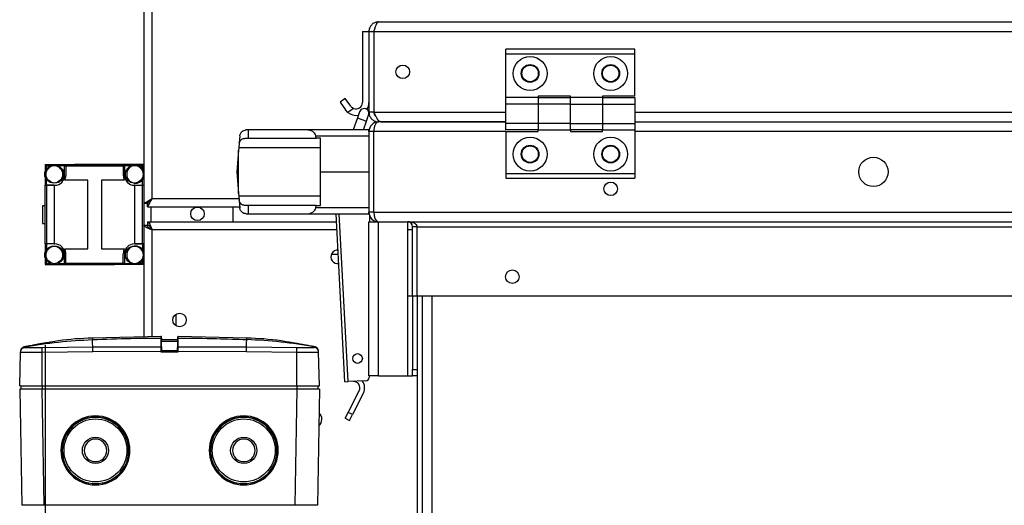
# Model space of a CAD drawing. Units: millimetres. Extents: x 5 to 415, y 0 to 297.
# Drawn here: x 42 to 55, y 187 to 193 of the extents above; entities that cross this region are included whole.
import ezdxf

# ---------------------------------------------------------------- set-up
doc = ezdxf.new("R2010")
doc.units = ezdxf.units.MM
doc.layers.add('FORMAT', color=7, linetype='Continuous')
doc.styles.add('SLDTEXTSTYLE0', font='TXT', dxfattribs={"width": 0.75})
doc.dimstyles.new('SLDDIMSTYLE2', dxfattribs={"dimtxt": 2.116667, "dimasz": 3.302, "dimexe": 0, "dimexo": 0.0625, "dimgap": 0.529167, "dimtad": 1, "dimdec": 0, "dimlfac": 25, "dimrnd": 1e-09, "dimzin": 12, "dimdsep": 46, "dimtxsty": 'SLDTEXTSTYLE0', "dimsah": 1, "dimcen": 0.09, "dimadec": 0, "dimazin": 3, "dimtfac": 1, "dimtdec": 0, "dimtofl": 0, "dimtmove": 0, "dimatfit": 3, "dimfxl": 0, "dimfrac": 2, "dimtolj": 1, "dimtzin": 12, "dimarcsym": 0})

# ---------------------------------------------------------------- blocks, each defined once
blk = doc.blocks.new('_D_4')
at = {"layer": 'FORMAT', "color": 7}
for p, q in [((65.531, 190.477), (65.531, 166.066)), ((42.676, 189.327), (42.676, 166.066)), ((65.531, 167.066), (42.676, 167.066))]:
    blk.add_line(p, q, dxfattribs=at)
for points in [[(42.676, 167.066), (45.978, 166.558), (45.978, 167.574)], [(65.531, 167.066), (62.229, 167.574), (62.229, 166.558)]]:
    blk.add_solid(points, dxfattribs=at)
at = {"layer": 'FORMAT', "color": 7, "insert": (51.989, 169.794), "char_height": 2.1167, "attachment_point": 1, "style": 'SLDTEXTSTYLE0'}
blk.add_mtext('571', dxfattribs=at)

msp = doc.modelspace()

# ---------------------------------------------------------------- linework, layer by layer
at = {"color": 7, "linetype": 'Continuous', "lineweight": 25}
for p, q in [((43.89956, 236.55769), (43.89956, 191.08735)), ((46.81109, 193.33652), (63.77109, 193.33652)), ((46.61109, 193.21652), (46.61109, 192.33652)), ((46.61109, 193.21652), (46.69109, 193.21652)), ((46.69109, 193.21652), (46.75109, 193.21652)), ((46.69109, 193.21652), (46.69109, 192.21652)), ((46.75109, 193.21652), (46.75392, 193.21652)), ((46.75109, 193.21652), (46.75109, 192.21652)), ((46.75392, 193.21652), (46.75392, 192.21652)), ((46.75392, 193.21652), (63.82826, 193.21652)), ((49.99109, 192.99652), (48.39109, 192.99652)), ((48.39109, 192.93652), (48.39109, 192.99652)), ((49.99109, 192.93652), (48.39109, 192.93652)), ((48.39109, 192.39652), (48.39109, 192.93652)), ((49.99109, 192.93652), (49.99109, 192.99652)), ((49.99109, 192.41652), (49.99109, 192.93652)), ((46.39814, 192.38692), (46.33261, 192.34103)), ((46.33261, 192.34103), (46.40003, 192.24475)), ((46.46556, 192.29063), (46.39814, 192.38692)), ((48.79109, 192.39652), (48.39109, 192.39652)), ((48.39109, 192.31652), (48.39109, 192.39652)), ((48.79109, 192.31652), (48.39109, 192.31652)), ((48.39109, 192.07652), (48.39109, 192.31652)), ((49.19109, 192.41652), (48.79109, 192.41652)), ((48.79109, 192.41652), (48.79109, 192.39652)), ((48.79109, 192.39652), (48.79109, 192.31652)), ((48.79109, 192.39652), (49.19109, 192.39652)), ((48.79109, 192.31652), (48.79109, 192.07652)), ((49.19109, 192.31652), (48.79109, 192.31652)), ((49.19109, 192.39652), (49.19109, 192.41652)), ((49.59109, 192.39652), (49.19109, 192.39652)), ((49.19109, 192.31652), (49.19109, 192.39652)), ((49.19109, 192.31652), (49.59109, 192.31652)), ((49.19109, 192.07652), (49.19109, 192.31652)), ((49.99109, 192.41652), (49.59109, 192.41652)), ((49.59109, 192.41652), (49.59109, 192.39652)), ((49.59109, 192.39652), (49.59109, 192.31652)), ((49.59109, 192.39652), (49.99109, 192.39652)), ((49.59109, 192.31652), (49.59109, 192.07652)), ((49.59109, 192.31652), (49.99109, 192.31652)), ((49.99109, 192.39652), (49.99109, 192.31652)), ((49.99109, 192.31652), (49.99109, 192.07652)), ((46.42908, 192.21326), (46.40003, 192.24475)), ((46.4999, 192.26285), (46.42908, 192.21326)), ((46.57458, 192.22105), (46.5477, 192.1457)), ((46.66073, 192.10538), (46.6876, 192.18073)), ((46.75109, 192.21652), (46.69109, 192.21652)), ((46.75392, 192.21652), (46.75109, 192.21652)), ((46.5477, 192.1457), (46.49449, 191.99652)), ((46.62189, 191.99652), (46.66073, 192.10538)), ((46.81109, 192.09652), (46.81109, 192.11407)), ((48.39109, 192.09652), (46.81109, 192.09652)), ((46.83938, 192.09652), (48.39109, 192.09652)), ((48.79109, 192.07652), (48.39109, 192.07652)), ((48.39109, 191.99652), (48.39109, 192.07652)), ((48.79109, 192.07652), (48.79109, 191.99652)), ((49.19109, 192.07652), (48.79109, 192.07652)), ((49.19109, 192.07652), (49.59109, 192.07652)), ((49.19109, 191.99652), (49.19109, 192.07652)), ((49.59109, 192.07652), (49.59109, 191.99652)), ((49.59109, 192.07652), (49.99109, 192.07652)), ((49.99109, 192.09652), (60.59109, 192.09652)), ((49.99109, 192.07652), (49.99109, 191.99652)), ((45.19447, 191.99652), (45.16989, 191.99652)), ((45.19447, 191.99652), (45.19447, 191.89252)), ((45.9116, 191.99652), (45.19447, 191.99652)), ((46.69109, 191.99652), (45.9116, 191.99652)), ((46.69109, 191.97652), (46.69109, 191.99652)), ((46.69109, 191.97652), (46.69109, 190.97652)), ((46.75109, 191.97652), (46.69109, 191.97652)), ((46.75109, 190.97652), (46.75109, 191.97652)), ((48.79109, 191.99652), (48.39109, 191.99652)), ((48.39109, 191.97652), (48.39109, 191.45652)), ((48.39109, 191.97652), (48.79109, 191.97652)), ((48.79109, 191.99652), (49.19109, 191.99652)), ((48.79109, 191.97652), (48.79109, 191.99652)), ((49.59109, 191.99652), (49.19109, 191.99652)), ((49.19109, 191.99652), (49.19109, 191.97652)), ((49.19109, 191.97652), (49.59109, 191.97652)), ((49.59109, 191.99652), (49.99109, 191.99652)), ((49.59109, 191.97652), (49.59109, 191.99652)), ((49.99109, 191.99652), (49.99109, 191.45652)), ((45.08252, 191.83572), (45.07699, 191.77252)), ((45.0902, 191.92349), (45.08252, 191.83572)), ((45.15978, 191.89252), (45.19447, 191.89252)), ((45.19447, 191.89252), (46.0361, 191.89252)), ((46.0361, 191.89252), (46.03201, 191.92349)), ((46.03201, 191.92349), (46.69109, 191.92349)), ((46.09109, 191.89252), (46.0361, 191.89252)), ((46.09109, 191.47652), (46.09109, 191.89252)), ((45.07457, 191.74484), (45.05109, 191.47652)), ((45.07699, 191.77252), (45.07457, 191.74484)), ((45.07457, 191.2082), (45.07457, 191.74484)), ((46.09109, 191.77252), (45.07699, 191.77252)), ((42.67556, 191.56652), (43.53556, 191.56652)), ((42.67556, 191.56652), (42.67556, 191.55052)), ((43.03956, 191.55052), (43.03956, 191.56652)), ((43.89956, 191.56652), (43.03956, 191.56652)), ((43.53556, 191.56652), (43.53556, 191.55052)), ((42.67556, 191.55052), (42.67556, 191.48235)), ((42.74373, 191.55052), (42.67556, 191.55052)), ((42.69156, 191.55052), (42.74373, 191.55052)), ((42.69156, 191.51252), (42.69156, 191.55052)), ((42.91556, 191.55052), (42.8314, 191.55052)), ((42.91556, 191.55052), (42.8314, 191.55052)), ((42.91556, 191.43052), (42.91556, 191.55052)), ((42.91556, 191.55052), (43.64356, 191.55052)), ((43.65956, 191.55052), (42.93156, 191.55052)), ((42.93156, 191.55052), (42.93156, 191.43052)), ((43.64356, 191.55052), (43.64356, 191.43052)), ((43.74373, 191.55052), (43.65956, 191.55052)), ((43.74373, 191.55052), (43.65956, 191.55052)), ((43.65956, 191.55052), (43.65956, 191.43052)), ((43.8314, 191.55052), (43.88356, 191.55052)), ((43.89956, 191.55052), (43.8314, 191.55052)), ((43.88356, 191.55052), (43.88356, 191.51252)), ((45.05109, 191.47652), (45.07457, 191.2082)), ((46.09109, 191.47652), (46.69109, 191.47652)), ((46.09109, 191.06052), (46.09109, 191.47652)), ((48.39109, 191.45652), (49.99109, 191.45652)), ((48.39109, 191.45652), (48.39109, 191.39652)), ((49.99109, 191.45652), (49.99109, 191.39652)), ((42.67556, 191.41069), (42.67556, 191.31052)), ((42.69156, 191.31052), (42.69156, 191.38052)), ((43.20356, 191.37252), (42.91662, 191.37252)), ((43.20356, 190.52052), (43.20356, 191.37252)), ((43.65851, 191.37252), (43.37156, 191.37252)), ((43.37156, 191.37252), (43.37156, 190.52052)), ((43.88356, 191.31052), (43.88356, 191.38052)), ((48.39109, 191.39652), (49.99109, 191.39652)), ((42.67556, 191.31052), (42.79556, 191.31052)), ((42.67556, 190.58252), (42.67556, 191.31052)), ((42.69156, 191.31052), (42.69156, 190.58252)), ((42.78756, 191.31052), (42.69156, 191.31052)), ((42.78756, 191.31052), (42.78756, 190.58252)), ((42.78756, 191.31052), (42.79557, 191.31052)), ((43.78756, 191.31052), (43.77956, 191.31052)), ((43.77956, 191.31052), (43.89956, 191.31052)), ((43.78756, 190.58252), (43.78756, 191.31052)), ((43.78756, 191.31052), (43.88356, 191.31052)), ((43.88356, 190.58252), (43.88356, 191.31052)), ((45.07457, 191.2082), (45.07699, 191.18052)), ((43.89956, 191.08735), (43.93956, 191.08735)), ((43.89956, 191.08735), (43.89956, 190.81569)), ((43.94239, 191.04452), (43.94239, 191.08452)), ((45.07699, 191.18052), (45.08252, 191.11732)), ((45.07699, 191.18052), (46.09109, 191.18052)), ((45.08252, 191.11732), (45.0902, 191.02955)), ((42.67556, 191.05652), (42.63956, 191.05652)), ((42.63956, 191.05652), (42.63956, 190.83652)), ((43.94239, 191.04452), (45.08889, 191.04452)), ((43.98356, 191.04452), (43.98356, 190.85852)), ((45.00356, 191.04452), (45.00356, 190.85852)), ((45.19447, 191.06052), (45.15978, 191.06052)), ((45.16989, 190.95652), (45.19447, 190.95652)), ((45.19447, 191.06052), (45.19447, 190.95652)), ((46.0361, 191.06052), (45.19447, 191.06052)), ((45.19447, 190.95652), (45.9116, 190.95652)), ((45.9116, 190.95652), (46.69109, 190.95652)), ((46.03201, 191.02955), (46.0361, 191.06052)), ((46.69109, 191.02955), (46.03201, 191.02955)), ((46.0361, 191.06052), (46.09109, 191.06052)), ((46.39294, 188.87469), (46.28383, 190.95652)), ((46.75109, 190.97652), (46.69109, 190.97652)), ((46.69109, 190.95652), (46.69109, 190.97652)), ((46.75109, 190.97652), (63.83109, 190.97652)), ((42.63956, 190.83652), (42.67556, 190.83652)), ((43.94239, 190.85852), (46.28897, 190.85852)), ((43.94239, 190.85852), (43.94239, 190.81852)), ((46.69109, 188.94652), (46.69109, 190.85652)), ((46.69109, 190.85652), (46.81109, 190.85652)), ((46.70032, 190.93038), (46.70003, 190.85652)), ((46.70004, 190.85852), (46.78927, 190.85852)), ((46.81109, 188.94652), (46.81109, 190.85652)), ((46.81109, 190.85652), (63.77109, 190.85652)), ((47.17109, 190.85652), (47.17109, 189.93652)), ((43.89956, 190.81569), (43.89956, 189.4315)), ((43.89956, 190.81569), (43.93956, 190.81569)), ((47.29109, 190.79652), (47.23109, 190.79652)), ((47.23109, 189.93652), (47.23109, 190.79652)), ((47.29109, 190.79652), (63.29109, 190.79652)), ((47.29109, 189.93652), (47.29109, 190.79652)), ((42.79556, 190.58252), (42.67556, 190.58252)), ((42.67556, 190.58252), (42.67556, 190.48235)), ((42.78756, 190.58252), (42.69156, 190.58252)), ((42.69156, 190.58252), (42.69156, 190.51252)), ((42.78756, 190.58252), (42.79557, 190.58252)), ((42.91556, 190.34252), (42.91556, 190.46252)), ((42.91662, 190.52052), (43.20356, 190.52052)), ((42.93156, 190.34252), (42.93156, 190.46252)), ((43.37156, 190.52052), (43.65851, 190.52052)), ((43.64356, 190.34252), (43.64356, 190.46252)), ((43.65956, 190.46252), (43.65956, 190.34252)), ((43.78756, 190.58252), (43.77956, 190.58252)), ((43.89956, 190.58252), (43.77956, 190.58252)), ((43.78756, 190.58252), (43.88356, 190.58252)), ((43.88356, 190.58252), (43.88356, 190.51252)), ((42.67556, 190.41069), (42.67556, 190.34252)), ((42.67556, 190.34252), (42.67556, 190.32652)), ((42.67556, 190.34252), (42.74373, 190.34252)), ((42.69156, 190.34252), (42.69156, 190.38052)), ((42.74373, 190.34252), (42.69156, 190.34252)), ((42.8314, 190.34252), (42.91556, 190.34252)), ((42.8314, 190.34252), (42.91556, 190.34252)), ((42.91556, 190.34252), (43.64356, 190.34252)), ((43.65956, 190.34252), (42.93156, 190.34252)), ((43.03956, 190.32652), (43.03956, 190.34252)), ((43.53556, 190.34252), (43.53556, 190.32652)), ((43.65956, 190.34252), (43.74373, 190.34252)), ((43.65956, 190.34252), (43.74373, 190.34252)), ((43.88356, 190.34252), (43.8314, 190.34252)), ((43.8314, 190.34252), (43.89956, 190.34252)), ((43.88356, 190.38052), (43.88356, 190.34252)), ((46.22767, 190.45852), (46.30993, 190.45852)), ((42.67556, 190.32652), (43.53556, 190.32652)), ((43.89956, 190.32652), (43.03956, 190.32652)), ((47.17109, 189.93652), (47.17109, 188.94652)), ((47.23109, 189.93652), (47.17109, 189.93652)), ((47.23109, 189.93652), (47.23109, 189.02652)), ((47.29109, 189.93652), (47.23109, 189.93652)), ((63.29109, 189.93652), (47.29109, 189.93652)), ((47.29109, 189.93652), (47.29109, 177.09652)), ((47.35109, 189.93652), (47.35109, 177.09652)), ((44.29956, 189.56777), (44.29956, 189.71327)), ((44.11503, 189.4363), (43.25953, 189.41725)), ((44.31797, 189.39652), (44.11797, 189.39652)), ((44.11797, 189.37728), (44.31797, 189.37728)), ((45.17641, 189.41725), (44.32091, 189.4363)), ((42.35797, 188.82452), (42.36893, 189.24308)), ((42.44819, 189.31472), (42.41631, 189.30921)), ((42.41856, 189.30723), (42.42435, 189.30133)), ((42.63699, 189.30133), (43.26393, 189.30723)), ((42.63797, 189.24308), (43.26424, 189.24973)), ((42.63797, 188.82452), (42.63797, 189.24308)), ((43.26393, 189.30723), (44.10997, 189.3092)), ((43.26424, 189.24973), (44.10997, 189.25214)), ((44.10997, 189.25214), (44.10997, 189.24528)), ((44.10997, 189.24528), (44.32597, 189.24528)), ((44.11797, 189.26046), (44.31797, 189.26046)), ((44.32597, 189.24528), (44.32597, 189.25214)), ((44.32597, 189.25214), (45.17171, 189.24973)), ((44.32598, 189.3092), (45.17201, 189.30723)), ((45.17171, 189.24973), (45.79797, 189.24308)), ((45.17201, 189.30723), (45.79895, 189.30133)), ((45.79797, 188.82452), (45.79797, 189.24308)), ((46.01964, 189.30921), (45.98775, 189.31472)), ((46.0116, 189.30133), (46.01738, 189.30723)), ((46.07797, 188.82452), (46.06701, 189.24308)), ((47.23109, 189.02652), (47.29109, 189.02652)), ((47.23109, 188.94652), (47.23109, 189.02652)), ((46.39294, 188.87469), (46.43288, 188.87679)), ((46.65476, 188.88842), (46.43288, 188.87679)), ((46.81109, 188.94652), (46.69109, 188.94652)), ((46.69274, 188.94652), (46.69267, 188.92821)), ((46.81109, 188.94652), (47.17109, 188.94652)), ((47.17109, 188.94652), (47.23109, 188.94652)), ((47.29109, 188.94652), (47.23109, 188.94652)), ((42.35797, 188.82452), (42.63797, 188.82452)), ((42.35797, 188.78452), (42.38312, 187.34382)), ((42.63793, 188.78452), (42.35797, 188.78452)), ((42.37797, 188.78452), (42.37797, 188.82452)), ((42.66308, 187.34382), (42.63793, 188.78452)), ((45.79802, 188.78452), (42.63793, 188.78452)), ((42.63797, 188.82452), (45.79797, 188.82452)), ((42.63797, 188.82452), (42.63797, 188.78452)), ((45.79802, 188.78452), (45.77287, 187.34382)), ((45.79797, 188.82452), (46.07797, 188.82452)), ((45.79797, 188.82452), (45.79797, 188.78452)), ((46.07797, 188.78452), (45.79802, 188.78452)), ((46.07797, 188.78452), (46.05283, 187.34382)), ((46.05797, 188.82452), (46.05797, 188.78452)), ((46.43285, 188.49521), (46.5697, 188.76379)), ((46.62316, 188.73655), (46.48631, 188.46797)), ((46.39653, 188.42393), (46.43285, 188.49521)), ((46.39653, 188.42393), (46.44999, 188.39669)), ((46.48631, 188.46797), (46.43285, 188.49521)), ((46.44999, 188.39669), (46.48631, 188.46797)), ((45.77287, 187.34382), (42.66308, 187.34382))]:
    msp.add_line(p, q, dxfattribs=at)
at = {"color": 8, "linetype": 'Continuous', "lineweight": 25}
for p, q in [((43.99956, 213.61507), (43.99956, 191.14452)), ((46.75392, 192.21652), (48.39109, 192.21652)), ((49.99109, 192.21652), (60.59109, 192.21652)), ((46.5477, 192.1457), (46.60421, 192.12554)), ((46.60421, 192.12554), (46.66073, 192.10538)), ((48.39109, 191.97652), (46.75109, 191.97652)), ((60.59109, 191.97652), (49.99109, 191.97652)), ((43.99956, 191.14452), (45.08014, 191.14452)), ((46.43288, 188.87679), (46.32389, 190.95652)), ((43.99956, 190.75852), (43.99956, 189.43373)), ((46.29421, 190.75852), (43.99956, 190.75852)), ((47.23109, 190.75852), (47.17109, 190.75852)), ((47.47109, 189.93652), (47.47109, 177.13652)), ((43.25953, 189.41725), (43.26077, 189.3984)), ((45.17518, 189.3984), (45.17641, 189.41725))]:
    msp.add_line(p, q, dxfattribs=at)
at = {"color": 7, "linetype": 'Continuous', "lineweight": 25, "flags": 128}
for points in [[(43.99956, 191.14452), (43.99956, 191.14452)], [(43.98128, 190.78947), (43.97471, 190.78337), (43.96861, 190.77679)], [(43.26424, 189.24973), (43.26418, 189.25991), (43.26413, 189.26976), (43.26408, 189.27897), (43.26404, 189.28728), (43.264, 189.29445), (43.26397, 189.30027), (43.26395, 189.30457), (43.26393, 189.30723)], [(45.17171, 189.24973), (45.17176, 189.25991), (45.17181, 189.26976), (45.17186, 189.27897), (45.17191, 189.28728), (45.17194, 189.29445), (45.17198, 189.30027), (45.172, 189.30457), (45.17201, 189.30723)]]:
    msp.add_lwpolyline(points, dxfattribs=at)
at = {"color": 7, "linetype": 'Continuous', "lineweight": 25}
for centre, radius in [((48.69109, 192.69652), 0.21), ((49.69109, 192.69652), 0.21), ((47.11109, 192.71652), 0.084), ((48.69109, 192.69652), 0.11), ((48.69109, 192.69652), 0.102), ((49.69109, 192.69652), 0.11), ((49.69109, 192.69652), 0.102), ((48.69109, 191.69652), 0.21), ((48.69109, 191.69652), 0.11), ((49.69109, 191.69652), 0.21), ((49.69109, 191.69652), 0.11), ((48.69109, 191.69652), 0.102), ((49.69109, 191.69652), 0.102), ((52.95109, 191.47652), 0.182), ((42.77956, 191.44652), 0.11), ((42.79556, 191.44652), 0.11), ((43.77956, 191.44652), 0.11), ((49.69109, 191.26652), 0.084), ((44.56356, 190.95652), 0.084), ((42.77956, 190.44652), 0.11), ((42.79556, 190.44652), 0.11), ((43.77956, 190.44652), 0.11), ((48.47109, 190.17652), 0.084), ((44.34156, 189.64052), 0.084), ((46.54975, 189.1633), 0.06), ((43.29797, 188.02452), 0.416), ((43.29797, 188.02452), 0.39), ((45.13797, 188.02452), 0.416), ((45.13797, 188.02452), 0.39), ((43.29797, 188.02452), 0.1626), ((45.13797, 188.02452), 0.1626)]:
    msp.add_circle(centre, radius, dxfattribs=at)
for centre, radius, start, end in [((46.53109, 192.33652), 0.08, 247.054617, 0), ((46.53109, 192.33652), 0.16, 327.240607, 0), ((46.53109, 192.33652), 0.16, 230.388565, 280.26704), ((46.63109, 192.20089), 0.06, 340.367849, 160.367849), ((46.81109, 191.97652), 0.12, 90, 180), ((43.79556, 191.44652), 0.11, 19.011265, 180), ((43.79556, 191.44652), 0.11, 180, 340.988735), ((42.79556, 191.43052), 0.12, 270, 0), ((42.81156, 191.43052), 0.12, 331.096665, 0), ((43.76356, 191.43052), 0.12, 180, 208.903335), ((43.77956, 191.43052), 0.12, 180, 270), ((46.81109, 190.97652), 0.12, 180, 270), ((47.17109, 190.79652), 0.06, 0, 90), ((42.79556, 190.46252), 0.12, 0, 90), ((42.81156, 190.46252), 0.12, 0, 28.903335), ((43.76356, 190.46252), 0.12, 151.096665, 180), ((43.77956, 190.46252), 0.12, 90, 180), ((43.79556, 190.44652), 0.11, 19.011265, 180), ((46.30356, 190.42252), 0.084, 87.367642, 278.632358), ((43.79556, 190.44652), 0.11, 180, 340.988735), ((44.32597, 189.40901), 0.008, 89.721959, 179.976693), ((42.42909, 189.24816), 0.06, 100.103116, 178.499717), ((46.00686, 189.24816), 0.06, 1.500283, 79.896883), ((46.49842, 188.80011), 0.08, 333, 93), ((46.49842, 188.80011), 0.14, 333, 37.849905), ((46.65267, 188.92836), 0.04, 273, 359.781207), ((43.29797, 188.02452), 0.428, 0, 180), ((45.13797, 188.02452), 0.428, 0, 180), ((46.00356, 188.41052), 0.104, 309.737886, 48.262114), ((43.29797, 188.02452), 0.14, 0, 180), ((45.13797, 188.02452), 0.14, 0, 180), ((43.29797, 188.02452), 0.428, 180, 0), ((43.29797, 188.02452), 0.14, 180, 0), ((45.13797, 188.02452), 0.428, 180, 0), ((45.13797, 188.02452), 0.14, 180, 0)]:
    msp.add_arc(centre, radius, start, end, dxfattribs=at)
for centre, major_axis, ratio, start_param, end_param in [((46.81109, 191.97652), (0, 0.12), 0.5, 0, 1.57079633), ((45.9116, 191.91652), (0.12087, 0), 0.66188556, 0.08726646, 1.57079633), ((45.9116, 191.03652), (0.12087, 0), 0.66188556, 4.71238898, 6.19591884), ((46.81109, 190.97652), (0, 0.12), 0.5, 1.57079633, 3.14159265), ((47.17109, 190.79652), (0.12, 0), 0.5, 0, 1.57079633), ((43.29797, 188.02037), (0, 0.41193), 0.99994922, 4.72246684, 7.84390378), ((45.13797, 188.02037), (0, 0.41193), 0.99994922, 4.72246684, 7.84390378), ((43.29797, 188.02037), (0, 0.41193), 0.99994922, 1.56071847, 2.9382466), ((43.29797, 188.02037), (0, 0.41193), 0.99994922, 3.34493871, 4.72246684), ((45.13797, 188.02037), (0, 0.41193), 0.99994922, 1.56071847, 2.9382466), ((45.13797, 188.02037), (0, 0.41193), 0.99994922, 3.34493871, 4.72246684)]:
    msp.add_ellipse(centre, major_axis=major_axis, ratio=ratio, start_param=start_param, end_param=end_param, dxfattribs=at)
for points, knots in [([(46.81109, 193.33652), (46.79699, 193.33507), (46.76879, 193.33217), (46.73165, 193.30962), (46.70446, 193.2767), (46.6924, 193.24337), (46.6914, 193.22293), (46.69109, 193.21652)], [0, 0, 0, 0, 0.22438098, 0.4487978, 0.67321477, 0.89763153, 1, 1, 1, 1]), ([(46.75392, 193.21652), (46.7582, 193.23062), (46.76675, 193.25882), (46.77959, 193.29597), (46.79242, 193.32316), (46.80295, 193.33522), (46.80915, 193.33621), (46.81109, 193.33652)], [0, 0, 0, 0, 0.22438098, 0.4487978, 0.67321477, 0.89763153, 1, 1, 1, 1]), ([(46.76612, 193.25592), (46.7616, 193.24976), (46.75296, 193.23798), (46.7517, 193.22345), (46.75109, 193.21652)], [0, 0, 0, 0, 0.52271666, 1, 1, 1, 1]), ([(46.4999, 192.26285), (46.49249, 192.26673), (46.47896, 192.27381), (46.46973, 192.2854), (46.46556, 192.29063)], [0, 0, 0, 0, 0.54822253, 1, 1, 1, 1]), ([(46.69109, 192.21652), (46.69269, 192.2017), (46.6959, 192.17206), (46.72073, 192.1336), (46.75662, 192.10652), (46.78928, 192.09712), (46.80756, 192.09662), (46.81109, 192.09652)], [0, 0, 0, 0, 0.23581386, 0.47172554, 0.70763783, 0.94355017, 1, 1, 1, 1]), ([(46.75109, 192.21652), (46.752, 192.20914), (46.754, 192.19281), (46.76434, 192.17516), (46.77432, 192.17004), (46.77622, 192.16907)], [0, 0, 0, 0, 0.40009889, 0.8858185, 1, 1, 1, 1]), ([(46.83938, 192.09652), (46.83266, 192.09812), (46.81922, 192.10133), (46.79905, 192.12615), (46.7789, 192.16205), (46.76381, 192.19471), (46.75552, 192.21299), (46.75392, 192.21652)], [0, 0, 0, 0, 0.23581386, 0.47172554, 0.70763783, 0.94355017, 1, 1, 1, 1]), ([(45.0902, 191.92349), (45.09102, 191.92888), (45.09306, 191.94217), (45.10334, 191.96331), (45.12241, 191.98339), (45.147, 191.99503), (45.16439, 191.99616), (45.16989, 191.99652)], [0, 0, 0, 0, 0.10963419, 0.27021235, 0.55548648, 0.8593133, 1, 1, 1, 1]), ([(45.08252, 191.83572), (45.08644, 191.84598), (45.09428, 191.86647), (45.11689, 191.88613), (45.14028, 191.89215), (45.15664, 191.89246), (45.15978, 191.89252)], [0, 0, 0, 0, 0.27411847, 0.54745761, 0.9133939, 1, 1, 1, 1]), ([(43.89956, 191.08735), (43.90056, 191.08811), (43.90255, 191.08964), (43.91786, 191.09677), (43.93964, 191.10904), (43.96741, 191.12565), (43.98841, 191.13798), (43.99956, 191.14452)], [0, 0, 0, 0, 0.18899703, 0.37794954, 0.5684572, 0.77081022, 1, 1, 1, 1]), ([(43.93956, 191.08735), (43.94028, 191.08821), (43.9416, 191.08981), (43.95058, 191.09688), (43.96392, 191.10923), (43.9807, 191.12607), (43.9939, 191.13898), (43.99956, 191.14452)], [0, 0, 0, 0, 0.18501637, 0.34274397, 0.50837519, 0.78922202, 1, 1, 1, 1]), ([(43.99956, 191.14452), (43.99118, 191.13039), (43.9767, 191.10599), (43.95816, 191.07503), (43.94955, 191.05613), (43.94483, 191.0462), (43.94323, 191.0451), (43.94239, 191.04452)], [0, 0, 0, 0, 0.2909138, 0.50228593, 0.72362853, 0.85478441, 1, 1, 1, 1]), ([(43.99956, 191.14452), (43.99124, 191.1361), (43.9771, 191.1218), (43.96149, 191.10618), (43.95335, 191.09655), (43.94865, 191.09033), (43.94484, 191.08554), (43.94323, 191.08487), (43.94239, 191.08452)], [0, 0, 0, 0, 0.31443521, 0.53378343, 0.63634586, 0.74725495, 0.86807207, 1, 1, 1, 1]), ([(45.15978, 191.06052), (45.14522, 191.06186), (45.12036, 191.06414), (45.09515, 191.08497), (45.0867, 191.10662), (45.08252, 191.11732)], [0, 0, 0, 0, 0.41691955, 0.71177555, 1, 1, 1, 1]), ([(45.16989, 190.95652), (45.15971, 190.95772), (45.13796, 190.96028), (45.11457, 190.9766), (45.09994, 190.996), (45.09254, 191.01349), (45.0909, 191.0247), (45.0902, 191.02955)], [0, 0, 0, 0, 0.263765102, 0.563086747, 0.772935012, 0.901650671, 1, 1, 1, 1]), ([(43.99956, 190.75852), (43.9876, 190.76288), (43.96366, 190.77159), (43.93231, 190.78466), (43.90966, 190.79773), (43.90042, 190.8081), (43.89975, 190.81406), (43.89956, 190.81569)], [0, 0, 0, 0, 0.22850468, 0.4570804, 0.68565644, 0.91423228, 1, 1, 1, 1]), ([(43.99956, 190.75852), (43.99166, 190.76331), (43.97585, 190.77289), (43.95594, 190.78727), (43.9422, 190.80154), (43.94044, 190.81101), (43.93956, 190.81569)], [0, 0, 0, 0, 0.2513438, 0.50282729, 0.75431131, 1, 1, 1, 1]), ([(42.41856, 189.30723), (42.55809, 189.32962), (42.83727, 189.37443), (43.11957, 189.39041), (43.26077, 189.3984)], [0, 0, 0, 0, 0.49980583, 1, 1, 1, 1]), ([(42.44797, 189.316), (42.44958, 189.31634), (42.45281, 189.31702), (42.47787, 189.32221), (42.51495, 189.32961), (42.56199, 189.33856), (42.61362, 189.34784), (42.66378, 189.35635), (42.70631, 189.36319), (42.73595, 189.36777), (42.74708, 189.36945), (42.7478, 189.36956), (42.74797, 189.36958)], [0, 0, 0, 0, 0.10491363, 0.20978889, 0.31574448, 0.4237634, 0.53332272, 0.64322854, 0.75235005, 0.86011647, 0.96657129, 1, 1, 1, 1]), ([(43.25953, 189.41725), (43.11756, 189.41044), (42.9461, 189.40222), (42.77749, 189.37181), (42.74849, 189.36657)], [0, 0, 0, 0, 0.82802909, 1, 1, 1, 1]), ([(43.26077, 189.3984), (43.41924, 189.40387), (43.70223, 189.41363), (43.98536, 189.41597), (44.10994, 189.41701)], [0, 0, 0, 0, 0.560019863, 1, 1, 1, 1]), ([(43.26393, 189.30723), (43.26328, 189.32962), (43.26199, 189.37443), (43.26117, 189.39041), (43.26077, 189.3984)], [0, 0, 0, 0, 0.49980583, 1, 1, 1, 1]), ([(44.11797, 189.42815), (44.11748, 189.43036), (44.11648, 189.4348), (44.11205, 189.43578), (44.10984, 189.43627)], [0, 0, 0, 0, 0.49995215, 1, 1, 1, 1]), ([(44.10992, 189.43481), (44.10992, 189.4353), (44.10992, 189.43891), (44.10989, 189.43061), (44.10993, 189.42048), (44.10994, 189.41701)], [0, 0, 0, 0, 0.09349828, 0.68960414, 1, 1, 1, 1]), ([(44.10994, 189.41701), (44.10994, 189.4082), (44.10995, 189.3906), (44.10996, 189.33633), (44.10997, 189.3092)], [0, 0, 0, 0, 0.50000007, 1, 1, 1, 1]), ([(44.10994, 189.41701), (44.11095, 189.4169), (44.1125, 189.41675), (44.11437, 189.41575), (44.11566, 189.41472), (44.1167, 189.41344), (44.1177, 189.41157), (44.11787, 189.41002), (44.11797, 189.40901)], [0, 0, 0, 0, 0.23939843, 0.36832521, 0.50000445, 0.63168304, 0.76060795, 1, 1, 1, 1]), ([(44.11797, 189.40901), (44.11797, 189.42012), (44.11797, 189.4326), (44.11797, 189.42714), (44.11797, 189.42654)], [0, 0, 0, 0, 0.889640404, 1, 1, 1, 1]), ([(44.11797, 189.30138), (44.11797, 189.32847), (44.11797, 189.38265), (44.11797, 189.40022), (44.11797, 189.40901)], [0, 0, 0, 0, 0.50000015, 1, 1, 1, 1]), ([(44.32611, 189.43627), (44.3239, 189.43578), (44.31947, 189.4348), (44.31847, 189.43036), (44.31797, 189.42815)], [0, 0, 0, 0, 0.50004638, 1, 1, 1, 1]), ([(44.31797, 189.42818), (44.31797, 189.42792), (44.31797, 189.42739), (44.31797, 189.4213), (44.31797, 189.41317), (44.31797, 189.40901)], [0, 0, 0, 0, 0.30977174, 0.647267, 1, 1, 1, 1]), ([(44.31797, 189.40901), (44.31797, 189.40022), (44.31797, 189.38265), (44.31797, 189.32847), (44.31797, 189.30138)], [0, 0, 0, 0, 0.49999971, 1, 1, 1, 1]), ([(44.32598, 189.3092), (44.32598, 189.33633), (44.32599, 189.3906), (44.326, 189.4082), (44.32601, 189.41701)], [0, 0, 0, 0, 0.50000006, 1, 1, 1, 1]), ([(44.32601, 189.41701), (44.32602, 189.4206), (44.32606, 189.43111), (44.32602, 189.4362), (44.32603, 189.43616), (44.32603, 189.43616)], [0, 0, 0, 0, 0.31039095, 0.90649177, 1, 1, 1, 1]), ([(44.32601, 189.41701), (44.48456, 189.41553), (44.7677, 189.41288), (45.05066, 189.40283), (45.17518, 189.3984)], [0, 0, 0, 0, 0.55997571, 1, 1, 1, 1]), ([(45.17201, 189.30723), (45.17266, 189.32962), (45.17396, 189.37443), (45.17477, 189.39041), (45.17518, 189.3984)], [0, 0, 0, 0, 0.49980583, 1, 1, 1, 1]), ([(46.01738, 189.30723), (45.87785, 189.32962), (45.59868, 189.37443), (45.31638, 189.39041), (45.17518, 189.3984)], [0, 0, 0, 0, 0.49980583, 1, 1, 1, 1]), ([(45.68745, 189.36657), (45.65846, 189.37181), (45.48984, 189.40222), (45.31839, 189.41044), (45.17641, 189.41725)], [0, 0, 0, 0, 0.17196748, 1, 1, 1, 1]), ([(45.68797, 189.36958), (45.6901, 189.36925), (45.69332, 189.36876), (45.71241, 189.36585), (45.73745, 189.36195), (45.77946, 189.35516), (45.81871, 189.34842), (45.83817, 189.34496), (45.83818, 189.34496), (45.85762, 189.34149), (45.89676, 189.33431), (45.94649, 189.32457), (45.97439, 189.31884), (45.98628, 189.31636), (45.98741, 189.31612), (45.98797, 189.316)], [0, 0, 0, 0, 0.122495203, 0.185537552, 0.249623548, 0.37436333, 0.499859969, 0.499885686, 0.499892238, 0.499894586, 0.625263305, 0.750009411, 0.874703223, 0.938000356, 1, 1, 1, 1]), ([(42.36893, 189.24308), (42.36985, 189.25015), (42.37176, 189.2648), (42.38449, 189.28376), (42.4028, 189.29742), (42.41733, 189.30006), (42.42435, 189.30133)], [0, 0, 0, 0, 0.24138402, 0.5, 0.75861598, 1, 1, 1, 1]), ([(42.36893, 189.24308), (42.37235, 189.24287), (42.37776, 189.24252), (42.41116, 189.24263), (42.43889, 189.24271), (42.46581, 189.24271), (42.48997, 189.24266), (42.5163, 189.24262), (42.56371, 189.24255), (42.60406, 189.24284), (42.63797, 189.24308)], [0, 0, 0, 0, 0.23314199, 0.36981562, 0.49993398, 0.54571334, 0.63136306, 0.71489422, 0.76041135, 1, 1, 1, 1]), ([(42.41863, 189.30967), (42.4122, 189.30787), (42.39896, 189.30417), (42.38281, 189.29046), (42.37167, 189.27244), (42.36999, 189.25879), (42.36917, 189.25217)], [0, 0, 0, 0, 0.24254178, 0.5, 0.75745822, 1, 1, 1, 1]), ([(42.42435, 189.30133), (42.42794, 189.30114), (42.43516, 189.30074), (42.48465, 189.30121), (42.55411, 189.30074), (42.60943, 189.30114), (42.63699, 189.30133)], [0, 0, 0, 0, 0.24913853, 0.5000003, 0.75086187, 1, 1, 1, 1]), ([(42.63797, 189.24308), (42.63786, 189.25018), (42.63761, 189.26486), (42.6373, 189.28383), (42.63707, 189.29744), (42.63702, 189.30007), (42.63699, 189.30133)], [0, 0, 0, 0, 0.2423014, 0.50126574, 0.75953072, 1, 1, 1, 1]), ([(44.10997, 189.3092), (44.10997, 189.30716), (44.10997, 189.30307), (44.10997, 189.28946), (44.10997, 189.27206), (44.10997, 189.25878), (44.10997, 189.25214)], [0, 0, 0, 0, 0.24992771, 0.50000806, 0.75007715, 1, 1, 1, 1]), ([(44.10997, 189.3092), (44.11098, 189.3091), (44.11253, 189.30894), (44.11439, 189.30796), (44.11567, 189.30695), (44.1167, 189.3057), (44.1177, 189.30388), (44.11787, 189.30237), (44.11797, 189.30138)], [0, 0, 0, 0, 0.23959999, 0.36855084, 0.50021051, 0.6318394, 0.76070169, 1, 1, 1, 1]), ([(44.10997, 189.24528), (44.11, 189.24532), (44.11028, 189.24571), (44.11192, 189.24802), (44.11342, 189.25022), (44.1147, 189.2521)], [0, 0, 0, 0, 0.01882766, 0.16580047, 1, 1, 1, 1]), ([(44.11797, 189.25919), (44.11793, 189.25881), (44.11784, 189.258), (44.11694, 189.25573), (44.11562, 189.25359), (44.1147, 189.2521)], [0, 0, 0, 0, 0.22105875, 0.45872798, 1, 1, 1, 1]), ([(44.11797, 189.30138), (44.11797, 189.29985), (44.11797, 189.29679), (44.11797, 189.28693), (44.11797, 189.27424), (44.11797, 189.26421), (44.11797, 189.25919)], [0, 0, 0, 0, 0.24992706, 0.49998122, 0.75006865, 1, 1, 1, 1]), ([(44.31797, 189.30138), (44.31808, 189.30237), (44.31824, 189.30388), (44.31924, 189.3057), (44.32027, 189.30695), (44.32156, 189.30796), (44.32342, 189.30894), (44.32497, 189.3091), (44.32598, 189.3092)], [0, 0, 0, 0, 0.239298308, 0.3681606, 0.499789492, 0.631449164, 0.760400011, 1, 1, 1, 1]), ([(44.31797, 189.25919), (44.31797, 189.26421), (44.31797, 189.27424), (44.31797, 189.28693), (44.31797, 189.29679), (44.31797, 189.29985), (44.31797, 189.30138)], [0, 0, 0, 0, 0.24999131, 0.49998469, 0.74997157, 1, 1, 1, 1]), ([(44.32125, 189.2521), (44.32033, 189.25359), (44.31901, 189.25573), (44.31811, 189.258), (44.31802, 189.2588), (44.31797, 189.25919)], [0, 0, 0, 0, 0.54154541, 0.77914568, 1, 1, 1, 1]), ([(44.32124, 189.2521), (44.32253, 189.25022), (44.32403, 189.24802), (44.32567, 189.24571), (44.32594, 189.24532), (44.32597, 189.24528)], [0, 0, 0, 0, 0.83431383, 0.98117022, 1, 1, 1, 1]), ([(44.32597, 189.25214), (44.32597, 189.25878), (44.32597, 189.27206), (44.32598, 189.28946), (44.32598, 189.30307), (44.32598, 189.30716), (44.32598, 189.3092)], [0, 0, 0, 0, 0.2500653, 0.50002396, 0.74999986, 1, 1, 1, 1]), ([(45.79797, 189.24308), (45.79809, 189.25015), (45.79833, 189.2648), (45.79865, 189.28376), (45.79888, 189.29742), (45.79893, 189.30006), (45.79895, 189.30133)], [0, 0, 0, 0, 0.24138402, 0.5, 0.75861598, 1, 1, 1, 1]), ([(45.79797, 189.24308), (45.83092, 189.24287), (45.88319, 189.24252), (45.94603, 189.24263), (45.98033, 189.24271), (46.00536, 189.24271), (46.02362, 189.24266), (46.03841, 189.24262), (46.05953, 189.24255), (46.06359, 189.24284), (46.06701, 189.24308)], [0, 0, 0, 0, 0.23314008, 0.36981563, 0.49993399, 0.54571335, 0.63136307, 0.71489423, 0.76041136, 1, 1, 1, 1]), ([(45.79895, 189.30133), (45.82652, 189.30114), (45.88183, 189.30074), (45.9513, 189.30121), (46.00078, 189.30074), (46.008, 189.30114), (46.0116, 189.30133)], [0, 0, 0, 0, 0.24913853, 0.5000003, 0.75086187, 1, 1, 1, 1]), ([(46.06701, 189.24308), (46.06609, 189.25018), (46.06417, 189.26486), (46.05139, 189.28383), (46.03308, 189.29744), (46.01859, 189.30007), (46.0116, 189.30133)], [0, 0, 0, 0, 0.2423014, 0.50126574, 0.75953072, 1, 1, 1, 1]), ([(46.06677, 189.25217), (46.06596, 189.25879), (46.06428, 189.27244), (46.05313, 189.29046), (46.03699, 189.30417), (46.02375, 189.30787), (46.01732, 189.30967)], [0, 0, 0, 0, 0.24254178, 0.5, 0.75745822, 1, 1, 1, 1]), ([(42.66308, 187.34382), (42.64399, 187.34378), (42.60633, 187.34369), (42.53628, 187.34356), (42.46011, 187.34351), (42.40921, 187.34356), (42.3865, 187.34369), (42.38426, 187.34378), (42.38312, 187.34382)], [0, 0, 0, 0, 0.13043106, 0.25742619, 0.50000218, 0.74257332, 0.86956802, 1, 1, 1, 1]), ([(46.05283, 187.34382), (46.05169, 187.34378), (46.04945, 187.34369), (46.02674, 187.34356), (45.97583, 187.34351), (45.89967, 187.34356), (45.82962, 187.34369), (45.79195, 187.34378), (45.77287, 187.34382)], [0, 0, 0, 0, 0.13043106, 0.25742619, 0.50000218, 0.74257332, 0.86956802, 1, 1, 1, 1])]:
    msp.add_open_spline(points, degree=3, knots=knots, dxfattribs=at)
for points in [[(43.94239, 190.85852), (43.94716, 190.85702), (43.95669, 190.85401), (43.97098, 190.83089), (43.98527, 190.79783), (43.9948, 190.77162), (43.99956, 190.75852)], [(43.94239, 190.81852), (43.94716, 190.81762), (43.95669, 190.81581), (43.97098, 190.80194), (43.98527, 190.78211), (43.9948, 190.76638), (43.99956, 190.75852)], [(44.1147, 189.2521), (44.11398, 189.25211), (44.11252, 189.25214), (44.11082, 189.25214), (44.10997, 189.25214)], [(44.32125, 189.2521), (44.32197, 189.25211), (44.32342, 189.25214), (44.32512, 189.25214), (44.32597, 189.25214)]]:
    msp.add_open_spline(points, degree=3, dxfattribs=at)

# ---------------------------------------------------------------- dimensions: what is measured, and where the dimension line sits
at = {"layer": 'FORMAT', "color": 7}
dim = msp.add_linear_dim(base=(42.67556, 167.06566), p1=(65.53109, 191.47652), p2=(42.67556, 190.32652), dimstyle='SLDDIMSTYLE2', dxfattribs=at)
dim.commit()
dim.dimension.update_dxf_attribs({"geometry": '_D_4', "text_midpoint": (54.33534, 167.06566), "dimtype": 160})

doc.saveas('drawing.dxf')
